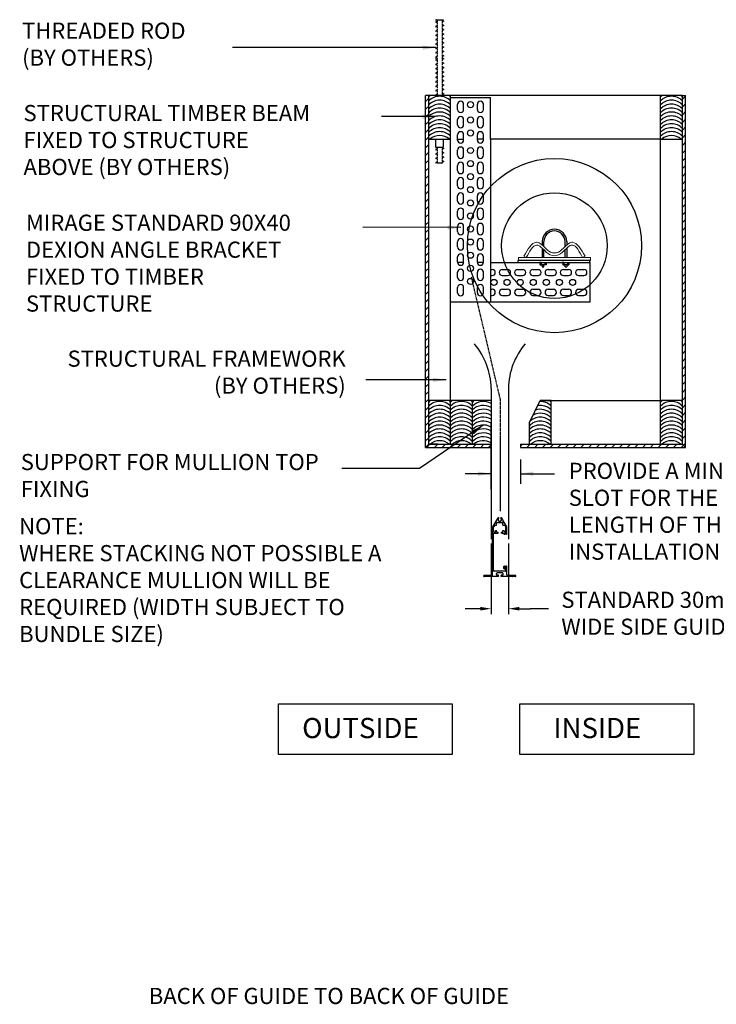
# Model space of a CAD drawing. Extents: x 1029 to 3729, y -3772 to 961.
# Drawn here: x 1029 to 2235, y -848 to 857 of the extents above; entities that cross this region are included whole.
import ezdxf

# ---------------------------------------------------------------- set-up
doc = ezdxf.new("R2010")
doc.units = 0
doc.header["$MEASUREMENT"] = 0
doc.linetypes.add('DASHED', pattern=[0.75, 0.5, -0.25])
doc.layers.get('0').update_dxf_attribs({"linetype": 'CONTINUOUS'})
doc.layers.get('DEFPOINTS').update_dxf_attribs({"linetype": 'CONTINUOUS'})
doc.layers.add('DASHED', color=7, linetype='DASHED')
doc.layers.add('DIMENSION', color=7, linetype='CONTINUOUS')
doc.layers.add('thread', color=7, linetype='CONTINUOUS', lineweight=13)
doc.styles.add('STYLE1', font='ARIAL.TTF')
doc.dimstyles.get("Standard").update_dxf_attribs({"dimscale": 1.5, "dimtxt": 17, "dimasz": 15, "dimexe": 10, "dimexo": 10, "dimgap": 10, "dimtad": 0, "dimtih": 1, "dimtoh": 1, "dimdec": 4, "dimzin": 0, "dimdsep": 46, "dimtxsty": 'STANDARD', "dimcen": 2.5, "dimadec": 0, "dimazin": 0, "dimtfac": 1, "dimtdec": 4, "dimtofl": 0, "dimtmove": 0, "dimatfit": 3, "dimfxl": 1, "dimtolj": 1, "dimtzin": 0, "dimarcsym": 0})
pattern_1 = [(45, (2145.594, -674.496), (-6.67957, 6.67957), [])]

msp = doc.modelspace()

# ---------------------------------------------------------------- hatches: boundary and pattern name
h = msp.add_hatch()
h.set_pattern_fill('ANSI31', color=256, scale=75.570723, style=0)
h.set_pattern_definition(pattern_1)
h.paths.add_polyline_path([(1737.50641, 661.29256), (1737.50641, 725.89887), (1731.95409, 725.89887), (1731.95409, 116.12871), (1737.50641, 121.79652), (1737.50641, 197.36724)])
h = msp.add_hatch()
h.set_pattern_fill('ANSI31', color=256, scale=75.570723, style=0)
h.set_pattern_definition(pattern_1)
h.paths.add_polyline_path([(2182.29857, 725.89887), (2176.74624, 725.89887), (2176.74624, 650.32815), (2176.74624, 283.18999), (2182.29857, 278.75952)])
h.paths.add_polyline_path([(2182.29857, 278.75952), (2176.74624, 283.18999), (2176.74624, 210.26318), (2182.29857, 206.45841)])
h.paths.add_polyline_path([(2182.29857, 206.45841), (2176.74624, 210.26318), (2176.74624, 121.79652), (2182.29857, 116.12871)])
h = msp.add_hatch()
h.set_pattern_fill('ANSI31', color=256, scale=75.570723, style=0)
h.set_pattern_definition(pattern_1)
h.paths.add_polyline_path([(1775.29178, 121.79652), (1737.50641, 121.79652), (1731.95409, 116.12871), (1845.46487, 116.12871), (1845.46487, 121.79652), (1813.07714, 121.79652)])
h = msp.add_hatch()
h.set_pattern_fill('ANSI31', color=256, scale=75.570723, style=0)
h.set_pattern_definition(pattern_1)
h.paths.add_polyline_path([(1896.2184, 121.79652), (1896.2184, 116.12871), (2182.29857, 116.12871), (2176.74624, 121.79652), (2138.96088, 121.79652)])

# ---------------------------------------------------------------- linework, layer by layer
for p, q in [((1749.59773, 857.0843), (1763.20046, 857.0843)), ((1750.46601, 857.0843), (1749.59773, 856.947)), ((1749.59773, 856.947), (1749.59773, 855.7267)), ((1751.86485, 856.08519), (1749.59773, 855.7267)), ((1751.86485, 853.52696), (1749.59773, 853.16846)), ((1749.59773, 853.16846), (1749.59773, 851.94816)), ((1751.86485, 856.08519), (1751.86485, 853.52696)), ((1760.93334, 857.0843), (1760.93334, 854.96092)), ((1763.20046, 855.31941), (1760.93334, 854.96092)), ((1763.20046, 854.09911), (1760.93334, 853.74062)), ((1760.93334, 853.74062), (1760.93334, 851.18239)), ((1763.20046, 855.31941), (1763.20046, 854.09911)), ((1751.86485, 852.30665), (1749.59773, 851.94816)), ((1751.86485, 845.96988), (1749.59773, 845.61139)), ((1749.59773, 845.61139), (1749.59773, 844.39109)), ((1751.86485, 844.74958), (1749.59773, 844.39109)), ((1751.86485, 838.41281), (1749.59773, 838.05432)), ((1749.59773, 838.05432), (1749.59773, 836.83402)), ((1751.86485, 837.19251), (1749.59773, 836.83402)), ((1751.86485, 852.30665), (1751.86485, 849.74842)), ((1751.86485, 848.52812), (1751.86485, 845.96988)), ((1751.86485, 844.74958), (1751.86485, 842.19135)), ((1751.86485, 840.97105), (1751.86485, 838.41281)), ((1751.86485, 837.19251), (1751.86485, 834.63427)), ((1760.93334, 849.96209), (1760.93334, 847.40385)), ((1763.20046, 847.76234), (1760.93334, 847.40385)), ((1763.20046, 846.54204), (1760.93334, 846.18355)), ((1760.93334, 846.18355), (1760.93334, 843.62531)), ((1760.93334, 842.40501), (1760.93334, 839.84678)), ((1763.20046, 840.20527), (1760.93334, 839.84678)), ((1763.20046, 838.98497), (1760.93334, 838.62648)), ((1760.93334, 838.62648), (1760.93334, 836.06824)), ((1763.20046, 847.76234), (1763.20046, 846.54204)), ((1763.20046, 840.20527), (1763.20046, 838.98497)), ((1751.86485, 830.85574), (1749.59773, 830.49725)), ((1749.59773, 830.49725), (1749.59773, 829.27695)), ((1751.86485, 829.63544), (1749.59773, 829.27695)), ((1751.86485, 823.29867), (1749.59773, 822.94017)), ((1749.59773, 822.94017), (1749.59773, 821.71987)), ((1751.86485, 822.07837), (1749.59773, 821.71987)), ((1751.86485, 833.41397), (1751.86485, 830.85574)), ((1751.86485, 829.63544), (1751.86485, 827.0772)), ((1751.86485, 825.8569), (1751.86485, 823.29867)), ((1751.86485, 822.07837), (1751.86485, 819.52013)), ((1760.93334, 834.84794), (1760.93334, 832.28971)), ((1763.20046, 832.6482), (1760.93334, 832.28971)), ((1763.20046, 831.4279), (1760.93334, 831.0694)), ((1760.93334, 831.0694), (1760.93334, 828.51117)), ((1760.93334, 827.29087), (1760.93334, 824.73263)), ((1763.20046, 825.09112), (1760.93334, 824.73263)), ((1763.20046, 823.87082), (1760.93334, 823.51233)), ((1760.93334, 823.51233), (1760.93334, 820.9541)), ((1760.93334, 819.7338), (1760.93334, 817.17556)), ((1763.20046, 832.6482), (1763.20046, 831.4279)), ((1763.20046, 825.09112), (1763.20046, 823.87082)), ((1751.86485, 815.74159), (1749.59773, 815.3831)), ((1749.59773, 815.3831), (1749.59773, 814.1628)), ((1751.86485, 814.52129), (1749.59773, 814.1628)), ((1751.86485, 808.18452), (1749.59773, 807.82603)), ((1749.59773, 807.82603), (1749.59773, 806.60573)), ((1751.86485, 806.96422), (1749.59773, 806.60573)), ((1751.86485, 818.29983), (1751.86485, 815.74159)), ((1751.86485, 814.52129), (1751.86485, 811.96306)), ((1751.86485, 810.74276), (1751.86485, 808.18452)), ((1751.86485, 806.96422), (1751.86485, 804.40599)), ((1751.86485, 803.18569), (1751.86485, 800.62745)), ((1763.20046, 817.53405), (1760.93334, 817.17556)), ((1763.20046, 816.31375), (1760.93334, 815.95526)), ((1760.93334, 815.95526), (1760.93334, 813.39702)), ((1760.93334, 812.17672), (1760.93334, 809.61849)), ((1763.20046, 809.97698), (1760.93334, 809.61849)), ((1763.20046, 808.75668), (1760.93334, 808.39819)), ((1760.93334, 808.39819), (1760.93334, 805.83995)), ((1760.93334, 804.61965), (1760.93334, 802.06142)), ((1763.20046, 802.41991), (1760.93334, 802.06142)), ((1763.20046, 817.53405), (1763.20046, 816.31375)), ((1763.20046, 809.97698), (1763.20046, 808.75668)), ((1763.20046, 802.41991), (1763.20046, 801.19961)), ((1751.86485, 800.62745), (1749.59773, 800.26896)), ((1749.59773, 800.26896), (1749.59773, 799.04866)), ((1751.86485, 799.40715), (1749.59773, 799.04866)), ((1751.86485, 793.07038), (1749.59773, 792.71189)), ((1749.59773, 792.71189), (1749.59773, 791.49158)), ((1751.86485, 791.85008), (1749.59773, 791.49158)), ((1750.46601, 791.49158), (1749.59773, 791.35429)), ((1749.59773, 791.35429), (1749.59773, 790.13399)), ((1751.86485, 790.49248), (1749.59773, 790.13399)), ((1751.86485, 787.93424), (1749.59773, 787.57575)), ((1749.59773, 787.57575), (1749.59773, 786.35545)), ((1751.86485, 786.71394), (1749.59773, 786.35545)), ((1751.86485, 799.40715), (1751.86485, 796.84891)), ((1751.86485, 795.62861), (1751.86485, 793.07038)), ((1751.86485, 791.85008), (1751.86485, 791.49158)), ((1751.86485, 790.49248), (1751.86485, 787.93424)), ((1751.86485, 786.71394), (1751.86485, 784.15571)), ((1763.20046, 801.19961), (1760.93334, 800.84112)), ((1760.93334, 800.84112), (1760.93334, 798.28288)), ((1760.93334, 797.06258), (1760.93334, 794.50434)), ((1763.20046, 794.86284), (1760.93334, 794.50434)), ((1763.20046, 793.64254), (1760.93334, 793.28404)), ((1760.93334, 793.28404), (1760.93334, 791.49158)), ((1760.93334, 791.49158), (1760.93334, 789.36821)), ((1763.20046, 789.7267), (1760.93334, 789.36821)), ((1763.20046, 788.5064), (1760.93334, 788.14791)), ((1760.93334, 788.14791), (1760.93334, 785.58967)), ((1763.20046, 794.86284), (1763.20046, 793.64254)), ((1763.20046, 789.7267), (1763.20046, 788.5064)), ((1751.86485, 780.37717), (1749.59773, 780.01868)), ((1749.59773, 780.01868), (1749.59773, 778.79838)), ((1751.86485, 779.15687), (1749.59773, 778.79838)), ((1751.86485, 772.8201), (1749.59773, 772.46161)), ((1749.59773, 772.46161), (1749.59773, 771.24131)), ((1751.86485, 771.5998), (1749.59773, 771.24131)), ((1751.86485, 782.93541), (1751.86485, 780.37717)), ((1751.86485, 779.15687), (1751.86485, 776.59863)), ((1751.86485, 775.37833), (1751.86485, 772.8201)), ((1751.86485, 771.5998), (1751.86485, 769.04156)), ((1751.86485, 767.82126), (1751.86485, 765.26303)), ((1760.93334, 784.36937), (1760.93334, 781.81114)), ((1763.20046, 782.16963), (1760.93334, 781.81114)), ((1763.20046, 780.94933), (1760.93334, 780.59084)), ((1760.93334, 780.59084), (1760.93334, 778.0326)), ((1760.93334, 776.8123), (1760.93334, 774.25406)), ((1763.20046, 774.61256), (1760.93334, 774.25406)), ((1763.20046, 773.39226), (1760.93334, 773.03376)), ((1760.93334, 773.03376), (1760.93334, 770.47553)), ((1760.93334, 769.25523), (1760.93334, 766.69699)), ((1763.20046, 782.16963), (1763.20046, 780.94933)), ((1763.20046, 774.61256), (1763.20046, 773.39226)), ((1751.86485, 765.26303), (1749.59773, 764.90453)), ((1749.59773, 764.90453), (1749.59773, 763.68423)), ((1751.86485, 764.04272), (1749.59773, 763.68423)), ((1751.86485, 757.70595), (1749.59773, 757.34746)), ((1749.59773, 757.34746), (1749.59773, 756.12716)), ((1751.86485, 756.48565), (1749.59773, 756.12716)), ((1751.86485, 764.04272), (1751.86485, 761.48449)), ((1751.86485, 760.26419), (1751.86485, 757.70595)), ((1751.86485, 756.48565), (1751.86485, 753.92742)), ((1751.86485, 752.70712), (1751.86485, 750.14888)), ((1763.20046, 767.05548), (1760.93334, 766.69699)), ((1763.20046, 765.83518), (1760.93334, 765.47669)), ((1760.93334, 765.47669), (1760.93334, 762.91846)), ((1760.93334, 761.69816), (1760.93334, 759.13992)), ((1763.20046, 759.49841), (1760.93334, 759.13992)), ((1763.20046, 758.27811), (1760.93334, 757.91962)), ((1760.93334, 757.91962), (1760.93334, 755.36138)), ((1760.93334, 754.14108), (1760.93334, 751.58285)), ((1763.20046, 751.94134), (1760.93334, 751.58285)), ((1763.20046, 750.72104), (1760.93334, 750.36255)), ((1763.20046, 767.05548), (1763.20046, 765.83518)), ((1763.20046, 759.49841), (1763.20046, 758.27811)), ((1763.20046, 751.94134), (1763.20046, 750.72104)), ((1751.86485, 750.14888), (1749.59773, 749.79039)), ((1749.59773, 749.79039), (1749.59773, 748.57009)), ((1751.86485, 748.92858), (1749.59773, 748.57009)), ((1751.86485, 742.59181), (1749.59773, 742.23332)), ((1749.59773, 742.23332), (1749.59773, 741.01302)), ((1751.86485, 741.37151), (1749.59773, 741.01302)), ((1751.86485, 735.03474), (1749.59773, 734.67624)), ((1749.59773, 734.67624), (1749.59773, 733.45594)), ((1751.86485, 733.81444), (1749.59773, 733.45594)), ((1751.86485, 748.92858), (1751.86485, 746.37034)), ((1751.86485, 745.15004), (1751.86485, 742.59181)), ((1751.86485, 741.37151), (1751.86485, 738.81327)), ((1751.86485, 737.59297), (1751.86485, 735.03474)), ((1751.86485, 733.81444), (1751.86485, 731.2562)), ((1760.93334, 750.36255), (1760.93334, 747.80431)), ((1760.93334, 746.58401), (1760.93334, 744.02578)), ((1763.20046, 744.38427), (1760.93334, 744.02578)), ((1763.20046, 743.16397), (1760.93334, 742.80547)), ((1760.93334, 742.80547), (1760.93334, 740.24724)), ((1760.93334, 739.02694), (1760.93334, 736.4687)), ((1763.20046, 736.82719), (1760.93334, 736.4687)), ((1763.20046, 735.60689), (1760.93334, 735.2484)), ((1760.93334, 735.2484), (1760.93334, 732.69017)), ((1763.20046, 744.38427), (1763.20046, 743.16397)), ((1763.20046, 736.82719), (1763.20046, 735.60689)), ((1731.95409, 116.12871), (1731.95409, 725.89887)), ((1737.50641, 725.89887), (1731.95409, 725.89887)), ((1737.50641, 650.32815), (1737.50641, 725.89887)), ((1775.29178, 725.89887), (1737.50641, 725.89887)), ((1751.86485, 727.47766), (1749.59773, 727.11917)), ((1749.59773, 727.11917), (1749.59773, 725.89887)), ((1751.86485, 726.25736), (1749.59773, 725.89887)), ((1751.86485, 730.0359), (1751.86485, 727.47766)), ((1751.86485, 726.25736), (1751.86485, 725.89887)), ((1760.93334, 725.89887), (1751.86485, 725.89887)), ((1760.93334, 731.46987), (1760.93334, 728.91163)), ((1763.20046, 729.27012), (1760.93334, 728.91163)), ((1763.20046, 728.04982), (1760.93334, 727.69133)), ((1760.93334, 727.69133), (1760.93334, 725.89887)), ((1763.20046, 729.27012), (1763.20046, 728.04982)), ((2138.96088, 725.89887), (1775.29178, 725.89887)), ((1775.29178, 650.32815), (1775.29178, 725.89887)), ((1775.29178, 722.22552), (1844.14301, 722.22552)), ((1775.29178, 367.58997), (1775.29178, 722.22552)), ((1844.14301, 650.32815), (1844.14301, 722.22552)), ((2176.74624, 725.89887), (2138.96088, 725.89887)), ((2138.96088, 650.32815), (2138.96088, 725.89887)), ((2176.74624, 650.32815), (2176.74624, 725.89887)), ((2176.74624, 725.89887), (2182.29857, 725.89887)), ((2182.29857, 116.12871), (2182.29857, 725.89887)), ((1787.23048, 701.55458), (1787.23048, 710.62307)), ((1797.81038, 701.55458), (1797.81038, 710.62307)), ((1821.6244, 701.55458), (1821.6244, 710.62307)), ((1832.20431, 701.55458), (1832.20431, 710.62307)), ((1787.23048, 675.10483), (1787.23048, 684.17332)), ((1797.81038, 675.10483), (1797.81038, 684.17332)), ((1821.6244, 675.10483), (1821.6244, 684.17332)), ((1832.20431, 675.10483), (1832.20431, 684.17332)), ((2176.74624, 121.79652), (2176.74624, 675.41177)), ((1737.50641, 121.79652), (1737.50641, 661.29256)), ((1737.50641, 650.32815), (1775.29178, 650.32815)), ((1749.59773, 636.39433), (1749.59773, 650.32815)), ((1763.20046, 636.39433), (1763.20046, 650.32815)), ((1787.23048, 648.65508), (1787.23048, 657.72357)), ((1787.23048, 650.32815), (1797.81038, 650.32815)), ((1797.81038, 648.65508), (1797.81038, 657.72357)), ((1821.6244, 648.65508), (1821.6244, 657.72357)), ((1832.20431, 650.32815), (1821.6244, 650.32815)), ((1832.20431, 648.65508), (1832.20431, 657.72357)), ((1844.14301, 650.32815), (1844.14301, 367.58997)), ((2138.96088, 650.32815), (1844.14301, 650.32815)), ((2138.96088, 161.09329), (2138.96088, 650.32815)), ((2138.96088, 650.32815), (2176.74624, 650.32815)), ((1749.59773, 636.39433), (1763.20046, 636.39433)), ((1750.46601, 636.39433), (1749.59773, 636.25703)), ((1749.59773, 636.25703), (1749.59773, 635.03673)), ((1751.86485, 635.39523), (1749.59773, 635.03673)), ((1751.86485, 632.83699), (1749.59773, 632.4785)), ((1749.59773, 632.4785), (1749.59773, 631.2582)), ((1751.86485, 631.61669), (1749.59773, 631.2582)), ((1751.86485, 635.39523), (1751.86485, 632.83699)), ((1751.86485, 631.61669), (1751.86485, 629.05845)), ((1760.93334, 636.39433), (1760.93334, 634.27096)), ((1763.20046, 634.62945), (1760.93334, 634.27096)), ((1763.20046, 633.40915), (1760.93334, 633.05066)), ((1760.93334, 633.05066), (1760.93334, 630.49242)), ((1763.20046, 634.62945), (1763.20046, 633.40915)), ((1787.23048, 622.20533), (1787.23048, 631.27381)), ((1797.81038, 622.20533), (1797.81038, 631.27381)), ((1821.6244, 622.20533), (1821.6244, 631.27381)), ((1832.20431, 622.20533), (1832.20431, 631.27381)), ((1751.86485, 625.27992), (1749.59773, 624.92143)), ((1749.59773, 624.92143), (1749.59773, 623.70113)), ((1751.86485, 624.05962), (1749.59773, 623.70113)), ((1751.86485, 617.72285), (1749.59773, 617.36435)), ((1749.59773, 617.36435), (1749.59773, 616.14405)), ((1751.86485, 616.50254), (1749.59773, 616.14405)), ((1751.86485, 627.83815), (1751.86485, 625.27992)), ((1751.86485, 624.05962), (1751.86485, 621.50138)), ((1751.86485, 620.28108), (1751.86485, 617.72285)), ((1751.86485, 616.50254), (1751.86485, 613.94431)), ((1760.93334, 629.27212), (1760.93334, 626.71388)), ((1763.20046, 627.07238), (1760.93334, 626.71388)), ((1763.20046, 625.85208), (1760.93334, 625.49358)), ((1760.93334, 625.49358), (1760.93334, 622.93535)), ((1760.93334, 621.71505), (1760.93334, 619.15681)), ((1763.20046, 619.5153), (1760.93334, 619.15681)), ((1763.20046, 618.295), (1760.93334, 617.93651)), ((1760.93334, 617.93651), (1760.93334, 615.37828)), ((1760.93334, 614.15798), (1760.93334, 611.59974)), ((1763.20046, 627.07238), (1763.20046, 625.85208)), ((1763.20046, 619.5153), (1763.20046, 618.295)), ((1751.86485, 610.16577), (1749.59773, 609.80728)), ((1749.59773, 609.80728), (1749.59773, 608.58698)), ((1751.86485, 608.94547), (1749.59773, 608.58698)), ((1751.86485, 612.72401), (1751.86485, 610.16577)), ((1751.86485, 608.94547), (1751.86485, 608.58698)), ((1760.93334, 608.58698), (1751.86485, 608.58698)), ((1763.20046, 611.95823), (1760.93334, 611.59974)), ((1763.20046, 610.73793), (1760.93334, 610.37944)), ((1760.93334, 610.37944), (1760.93334, 608.58698)), ((1763.20046, 611.95823), (1763.20046, 610.73793)), ((1787.23048, 595.75557), (1787.23048, 604.82406)), ((1797.81038, 595.75557), (1797.81038, 604.82406)), ((1821.6244, 595.75557), (1821.6244, 604.82406)), ((1832.20431, 595.75557), (1832.20431, 604.82406)), ((1787.23048, 569.30582), (1787.23048, 578.37431)), ((1797.81038, 569.30582), (1797.81038, 578.37431)), ((1821.6244, 569.30582), (1821.6244, 578.37431)), ((1832.20431, 569.30582), (1832.20431, 578.37431)), ((1787.23048, 542.85607), (1787.23048, 551.92455)), ((1797.81038, 542.85607), (1797.81038, 551.92455)), ((1821.6244, 542.85607), (1821.6244, 551.92455)), ((1832.20431, 542.85607), (1832.20431, 551.92455)), ((1787.23048, 516.40631), (1787.23048, 525.4748)), ((1797.81038, 516.40631), (1797.81038, 525.4748)), ((1821.6244, 516.40631), (1821.6244, 525.4748)), ((1832.20431, 516.40631), (1832.20431, 525.4748)), ((1787.23048, 489.95656), (1787.23048, 499.02505)), ((1797.81038, 489.95656), (1797.81038, 499.02505)), ((1821.6244, 489.95656), (1821.6244, 499.02505)), ((1832.20431, 489.95656), (1832.20431, 499.02505)), ((1804.97464, 480.22764), (1805.09624, 480.34924)), ((1787.23048, 463.50681), (1787.23048, 472.5753)), ((1797.81038, 463.50681), (1797.81038, 472.5753)), ((1821.6244, 463.50681), (1821.6244, 472.5753)), ((1832.20431, 463.50681), (1832.20431, 472.5753)), ((1933.87953, 472.71132), (1933.87953, 466.76696)), ((1933.87953, 461.14062), (1933.87953, 444.96558)), ((1936.76506, 464.21633), (1936.76506, 472.71132)), ((1973.54265, 464.21633), (1973.54265, 472.71132)), ((1976.42818, 472.71132), (1976.42818, 466.76696)), ((1976.42818, 461.14062), (1976.42818, 444.96558)), ((1787.23048, 437.05706), (1787.23048, 446.12554)), ((1797.81038, 437.05706), (1797.81038, 446.12554)), ((1821.6244, 437.05706), (1821.6244, 446.12554)), ((1832.20431, 437.05706), (1832.20431, 446.12554)), ((1936.76506, 444.96558), (1936.76506, 458.5013)), ((1973.54265, 444.96558), (1973.54265, 458.5013)), ((1775.29178, 367.58997), (1775.29178, 436.37782)), ((1797.76659, 436.37782), (1787.27427, 436.37782)), ((1832.16052, 436.37782), (1821.66819, 436.37782)), ((1844.14301, 436.37782), (2016.27112, 436.37782)), ((2016.27112, 440.15636), (1891.84937, 440.15636)), ((1891.84937, 440.15636), (1891.84937, 436.37782)), ((1931.95584, 436.37782), (1929.0703, 436.37782)), ((1930.03215, 436.37782), (1930.03215, 432.53044)), ((1930.03215, 432.53044), (1932.91768, 432.53044)), ((1933.87953, 432.53044), (1933.87953, 428.99465)), ((1933.87953, 428.99465), (1936.76506, 428.99465)), ((1936.76506, 428.99465), (1936.76506, 432.53044)), ((1940.61244, 432.53044), (1937.7269, 432.53044)), ((1940.61244, 436.37782), (1940.61244, 432.53044)), ((1971.61896, 436.37782), (1968.73343, 436.37782)), ((1969.69527, 436.37782), (1969.69527, 432.53044)), ((1969.69527, 432.53044), (1972.58081, 432.53044)), ((1973.54265, 428.99465), (1973.54265, 432.53044)), ((1973.54265, 428.99465), (1976.42818, 428.99465)), ((1976.42818, 432.53044), (1976.42818, 428.99465)), ((1977.87095, 432.53044), (1977.39003, 432.53044)), ((1977.87095, 432.53044), (1980.27556, 432.53044)), ((1980.27556, 436.37782), (1980.27556, 432.53044)), ((2016.27112, 436.37782), (2016.27112, 440.15636)), ((2016.27112, 436.37782), (2016.27112, 367.58997)), ((1787.23048, 410.6073), (1787.23048, 419.67579)), ((1797.81038, 410.6073), (1797.81038, 419.67579)), ((1821.6244, 410.6073), (1821.6244, 419.67579)), ((1832.20431, 410.6073), (1832.20431, 419.67579)), ((1844.14301, 424.47081), (1847.41619, 424.47081)), ((1844.14301, 413.89091), (1847.41619, 413.89091)), ((1864.79745, 424.47081), (1873.86594, 424.47081)), ((1864.79745, 413.89091), (1873.86594, 413.89091)), ((1891.2472, 424.47081), (1900.31569, 424.47081)), ((1891.2472, 413.89091), (1900.31569, 413.89091)), ((1917.69696, 424.47081), (1926.76544, 424.47081)), ((1917.69696, 413.89091), (1926.76544, 413.89091)), ((1944.14671, 424.47081), (1953.2152, 424.47081)), ((1944.14671, 413.89091), (1953.2152, 413.89091)), ((1970.59646, 424.47081), (1979.66495, 424.47081)), ((1970.59646, 413.89091), (1979.66495, 413.89091)), ((1997.04622, 424.47081), (2006.1147, 424.47081)), ((1997.04622, 413.89091), (2006.1147, 413.89091)), ((1787.23048, 384.15755), (1787.23048, 393.22604)), ((1797.81038, 384.15755), (1797.81038, 393.22604)), ((1821.6244, 384.15755), (1821.6244, 393.22604)), ((1832.20431, 384.15755), (1832.20431, 393.22604)), ((1844.14301, 390.07689), (1847.41619, 390.07689)), ((1844.14301, 379.49698), (1847.41619, 379.49698)), ((1864.79745, 390.07689), (1873.86594, 390.07689)), ((1864.79745, 379.49698), (1873.86594, 379.49698)), ((1891.2472, 390.07689), (1900.31569, 390.07689)), ((1891.2472, 379.49698), (1900.31569, 379.49698)), ((1917.69696, 390.07689), (1926.76544, 390.07689)), ((1917.69696, 379.49698), (1926.76544, 379.49698)), ((1944.14671, 390.07689), (1953.2152, 390.07689)), ((1944.14671, 379.49698), (1953.2152, 379.49698)), ((1970.59646, 390.07689), (1979.66495, 390.07689)), ((1970.59646, 379.49698), (1979.66495, 379.49698)), ((1997.04622, 390.07689), (2006.1147, 390.07689)), ((1997.04622, 379.49698), (2006.1147, 379.49698)), ((2016.27112, 367.58997), (1775.29178, 367.58997)), ((1844.14301, 367.58997), (1775.29178, 367.58997)), ((1775.29178, 197.36724), (1775.29178, 367.58997)), ((1737.50641, 121.79652), (1737.50641, 197.36724)), ((1775.29178, 197.36724), (1737.50641, 197.36724)), ((1813.07714, 197.36724), (1775.29178, 197.36724)), ((1775.29178, 121.79652), (1775.29178, 197.36724)), ((1775.29178, 121.79652), (1775.29178, 197.36724)), ((1813.07714, 121.79652), (1813.07714, 197.36724)), ((1813.07714, 121.79652), (1813.07714, 197.36724)), ((1845.46487, 197.36724), (1813.07714, 197.36724)), ((1911.66317, 159.58188), (1930.55585, 197.36724)), ((1949.44853, 197.36724), (1930.55585, 197.36724)), ((1934.00376, 197.36724), (2138.96088, 197.36724)), ((1949.44853, 121.79652), (1949.44853, 197.36724)), ((2138.96088, 121.79652), (2138.96088, 197.36724)), ((2176.74624, 197.36724), (2138.96088, 197.36724)), ((2176.74624, 121.79652), (2176.74624, 197.36724)), ((1911.66317, 121.79652), (1911.66317, 159.58188)), ((1737.50641, 121.79652), (1737.50641, 138.04422)), ((1737.50641, 121.79652), (1731.95409, 116.12871)), ((1737.50641, 121.79652), (1775.29178, 121.79652)), ((1753.75412, 121.79652), (1737.50641, 121.79652)), ((1759.92316, 121.79652), (1825.60088, 121.79652)), ((1775.29178, 121.79652), (1813.07714, 121.79652)), ((1809.35318, 121.79652), (1825.60088, 121.79652)), ((1813.07714, 121.79652), (1845.46487, 121.79652)), ((1896.2184, 121.79652), (2176.74624, 121.79652)), ((1896.2184, 121.79652), (1896.2184, 116.12871)), ((1911.66317, 121.79652), (1949.44853, 121.79652)), ((2138.96088, 121.79652), (2176.74624, 121.79652)), ((2182.29857, 116.12871), (2176.74624, 121.79652)), ((1731.95409, 116.12871), (1845.46487, 116.12871)), ((1896.2184, 116.12871), (2182.29857, 116.12871)), ((1896.2184, 95.43314), (1896.2184, 52.9737)), ((1856.57722, -6.61088), (1848.04466, -21.38971)), ((1856.57722, -6.61088), (1848.04466, -21.38971)), ((1854.93381, -18.30511), (1854.93381, -14.8233)), ((1854.93381, -18.30511), (1854.93381, -14.8233)), ((1856.09457, -13.66253), (1864.80032, -13.66253)), ((1856.09457, -13.66253), (1864.80032, -13.66253)), ((1865.33444, -8.37197), (1864.31767, -6.61088)), ((1865.33444, -8.37197), (1864.31767, -6.61088)), ((1865.20698, -8.84766), (1865.33444, -8.37197)), ((1865.20698, -8.84766), (1865.33444, -8.37197)), ((1865.49717, -9.35029), (1865.20698, -8.84766)), ((1865.49717, -9.35029), (1865.20698, -8.84766)), ((1865.49717, -9.35029), (1865.97286, -9.47775)), ((1865.49717, -9.35029), (1865.97286, -9.47775)), ((1865.96109, -18.30511), (1865.96109, -14.8233)), ((1865.96109, -18.30511), (1865.96109, -14.8233)), ((1872.85024, -21.38971), (1865.97286, -9.47775)), ((1872.85024, -21.38971), (1865.97286, -9.47775)), ((1848.04466, -104.6313), (1848.04466, -21.38971)), ((1848.04466, -104.6313), (1848.04466, -21.38971)), ((1849.78581, -29.62258), (1849.78581, -22.10507)), ((1849.78581, -29.62258), (1849.78581, -22.10507)), ((1849.78581, -61.10256), (1849.78581, -32.5245)), ((1849.78581, -61.10256), (1849.78581, -32.5245)), ((1849.78581, -32.5245), (1857.54553, -32.5245)), ((1849.78581, -32.5245), (1857.54553, -32.5245)), ((1851.83606, -18.30511), (1849.91022, -21.64077)), ((1851.83606, -18.30511), (1849.91022, -21.64077)), ((1850.94658, -30.78335), (1852.03189, -30.78335)), ((1850.94658, -30.78335), (1852.03189, -30.78335)), ((1851.83606, -18.30511), (1854.93381, -18.30511)), ((1851.83606, -18.30511), (1854.93381, -18.30511)), ((1853.19266, -29.62258), (1853.19266, -27.88143)), ((1853.19266, -29.62258), (1853.19266, -27.88143)), ((1853.19266, -27.88143), (1854.93381, -27.88143)), ((1853.19266, -27.88143), (1854.93381, -27.88143)), ((1854.93381, -29.33239), (1854.93381, -27.88143)), ((1854.93381, -29.33239), (1854.93381, -27.88143)), ((1856.38477, -30.78335), (1857.54553, -30.78335)), ((1856.38477, -30.78335), (1857.54553, -30.78335)), ((1857.54553, -32.5245), (1857.54553, -30.78335)), ((1857.54553, -32.5245), (1857.54553, -30.78335)), ((1863.34936, -30.78335), (1864.51013, -30.78335)), ((1863.34936, -30.78335), (1864.51013, -30.78335)), ((1863.34936, -32.5245), (1863.34936, -30.78335)), ((1863.34936, -32.5245), (1863.34936, -30.78335)), ((1863.34936, -32.5245), (1867.73126, -32.5245)), ((1863.34936, -32.5245), (1867.73126, -32.5245)), ((1865.96109, -18.30511), (1869.05883, -18.30511)), ((1865.96109, -18.30511), (1869.05883, -18.30511)), ((1865.96109, -29.33239), (1865.96109, -27.88143)), ((1865.96109, -29.33239), (1865.96109, -27.88143)), ((1865.96109, -27.88143), (1867.70224, -27.88143)), ((1865.96109, -27.88143), (1867.70224, -27.88143)), ((1867.73126, -32.5245), (1867.73126, -33.55177)), ((1867.73126, -32.5245), (1867.73126, -33.55177)), ((1869.94832, -28.96094), (1868.86016, -28.96094)), ((1871.52696, -30.78335), (1869.05453, -30.78335)), ((1871.52696, -30.78335), (1869.05453, -30.78335)), ((1869.05453, -30.78335), (1869.05453, -32.73907)), ((1869.05453, -30.78335), (1869.05453, -32.73907)), ((1870.98467, -21.64077), (1869.05883, -18.30511)), ((1870.98467, -21.64077), (1869.05883, -18.30511)), ((1871.10909, -27.80018), (1871.10909, -22.10507)), ((1871.10909, -27.80018), (1871.10909, -22.10507)), ((1871.52696, -30.78335), (1871.52696, -33.80134)), ((1871.52696, -30.78335), (1871.52696, -33.80134)), ((1872.85024, -33.80134), (1872.85024, -21.38971)), ((1872.85024, -33.80134), (1872.85024, -21.38971)), ((1845.46487, -50.33657), (1845.46487, -172.54881)), ((1875.46487, -50.33657), (1875.46487, -172.54881)), ((1849.43758, -61.45079), (1849.78581, -61.10256)), ((1849.43758, -61.45079), (1849.78581, -61.10256)), ((1849.43758, -62.03118), (1849.43758, -61.45079)), ((1849.43758, -62.03118), (1849.43758, -61.45079)), ((1849.43758, -62.03118), (1849.78581, -62.37941)), ((1849.43758, -62.03118), (1849.78581, -62.37941)), ((1849.78581, -97.31847), (1849.78581, -62.37941)), ((1849.78581, -97.31847), (1849.78581, -62.37941)), ((1870.18047, -98.24708), (1850.71442, -98.24708)), ((1870.18047, -98.24708), (1850.71442, -98.24708)), ((1854.64362, -103.93484), (1854.64362, -102.19369)), ((1854.64362, -103.93484), (1854.64362, -102.19369)), ((1865.09051, -101.03292), (1855.80438, -101.03292)), ((1865.09051, -101.03292), (1855.80438, -101.03292)), ((1866.25128, -103.93484), (1866.25128, -102.19369)), ((1866.25128, -103.93484), (1866.25128, -102.19369)), ((1867.73126, -93.36026), (1867.73126, -89.93019)), ((1867.73126, -93.36026), (1867.73126, -89.93019)), ((1869.94832, -94.52102), (1868.89202, -94.52102)), ((1869.94832, -94.52102), (1868.89202, -94.52102)), ((1869.05453, -92.69862), (1869.05453, -90.7429)), ((1869.05453, -92.69862), (1869.05453, -90.7429)), ((1871.52696, -92.69862), (1869.05453, -92.69862)), ((1871.52696, -92.69862), (1869.05453, -92.69862)), ((1871.10909, -97.31847), (1871.10909, -95.68179)), ((1871.10909, -97.31847), (1871.10909, -95.68179)), ((1871.52696, -92.69862), (1871.52696, -89.68063)), ((1871.52696, -92.69862), (1871.52696, -89.68063)), ((1872.85024, -104.6313), (1872.85024, -89.68063)), ((1872.85024, -104.6313), (1872.85024, -89.68063)), ((1847.11605, -105.55991), (1833.32614, -105.55991)), ((1847.11605, -105.55991), (1833.32614, -105.55991)), ((1837.56294, -107.41714), (1833.32614, -107.41714)), ((1837.56294, -107.41714), (1833.32614, -107.41714)), ((1837.91117, -107.06891), (1837.56294, -107.41714)), ((1837.91117, -107.06891), (1837.56294, -107.41714)), ((1838.49155, -107.06891), (1837.91117, -107.06891)), ((1838.49155, -107.06891), (1837.91117, -107.06891)), ((1838.49155, -107.06891), (1838.83978, -107.41714)), ((1838.49155, -107.06891), (1838.83978, -107.41714)), ((1858.12591, -107.41714), (1838.83978, -107.41714)), ((1858.12591, -107.41714), (1838.83978, -107.41714)), ((1857.54553, -105.09561), (1855.80438, -105.09561)), ((1857.54553, -105.09561), (1855.80438, -105.09561)), ((1858.12591, -107.41714), (1858.12591, -105.67599)), ((1858.12591, -107.41714), (1858.12591, -105.67599)), ((1862.76898, -107.41714), (1862.76898, -105.67599)), ((1862.76898, -107.41714), (1862.76898, -105.67599)), ((1882.05511, -107.41714), (1862.76898, -107.41714)), ((1882.05511, -107.41714), (1862.76898, -107.41714)), ((1865.09051, -105.09561), (1863.34936, -105.09561)), ((1865.09051, -105.09561), (1863.34936, -105.09561)), ((1887.56875, -105.55991), (1873.77885, -105.55991)), ((1887.56875, -105.55991), (1873.77885, -105.55991)), ((1882.40334, -107.06891), (1882.05511, -107.41714)), ((1882.40334, -107.06891), (1882.05511, -107.41714)), ((1882.27227, -107.41714), (1883.08928, -107.41714)), ((1882.40334, -107.06891), (1882.98372, -107.06891)), ((1882.40334, -107.06891), (1882.98372, -107.06891)), ((1882.98372, -107.06891), (1883.33195, -107.41714)), ((1882.98372, -107.06891), (1883.33195, -107.41714)), ((1887.56875, -107.41714), (1883.33195, -107.41714)), ((1887.56875, -107.41714), (1883.33195, -107.41714)), ((1826.57218, -163.10247), (1800.75219, -163.10247)), ((1894.35755, -163.10247), (1913.25023, -163.10247))]:
    msp.add_line(p, q)
at = {"color": 7}
for p, q in [((1845.46487, 218.53996), (1845.46487, -42.7795)), ((1875.46487, 218.53996), (1875.46487, -42.7795))]:
    msp.add_line(p, q, dxfattribs=at)
at = {"color": 7, "linetype": 'ByBlock'}
msp.add_line((1845.46487, 43.68121), (1845.46487, 158.02823), dxfattribs=at)
for points in [[(1932.43676, 436.37782), (1938.20783, 436.37782), (1938.20783, 432.53044), (1932.43676, 432.53044), (1932.43676, 436.37782)], [(1972.09988, 436.37782), (1977.87095, 436.37782), (1977.87095, 432.53044), (1972.09988, 432.53044), (1972.09988, 436.37782)], [(1944.61633, -163.10247), (1913.25023, -163.10247)]]:
    msp.add_lwpolyline(points)
for points in [[(1477.11568, -328.07308), (1778.04063, -328.07308), (1778.04063, -415.62439), (1477.11568, -415.62439)], [(1895.43442, -328.07308), (2196.35937, -328.07308), (2196.35937, -415.62439), (1895.43442, -415.62439)]]:
    msp.add_lwpolyline(points, close=True)
for centre in [(1809.71739, 709.86736), (1809.71739, 683.41761), (1809.71739, 660.74639), (1809.71739, 630.51811), (1809.71739, 607.84689), (1809.71739, 585.17567), (1809.71739, 562.50446), (1809.71739, 539.83324), (1809.71739, 517.16202), (1809.71739, 494.4908), (1809.71739, 471.81959), (1809.71739, 449.14837), (1809.71739, 426.47715), (1809.71739, 403.80594), (1850.43901, 401.9839), (1873.11023, 401.9839), (1895.78145, 401.9839), (1918.45267, 401.9839), (1941.12388, 401.9839), (1963.7951, 401.9839), (1986.46632, 401.9839)]:
    msp.add_circle(centre, 5.28995)
at = {"color": 7}
for radius in [150.87695, 91.44057]:
    msp.add_circle((1955.15386, 465.73432), radius, dxfattribs=at)
for centre, radius, start, end in [((1756.39909, 704.73907), 26.44975, 126.86989765, 135.5846914), ((1756.39909, 697.9377), 26.44975, 44.4153086, 135.5846914), ((1756.39909, 691.13634), 26.44975, 44.4153086, 135.5846914), ((1756.39909, 704.73907), 26.44975, 44.4153086, 53.13010235), ((2157.85356, 704.73907), 26.44975, 126.86989765, 135.5846914), ((2157.85356, 697.9377), 26.44975, 44.4153086, 135.5846914), ((2157.85356, 691.13634), 26.44975, 44.4153086, 135.5846914), ((2157.85356, 704.73907), 26.44975, 44.4153086, 53.13010235), ((1756.39909, 684.33497), 26.44975, 44.4153086, 135.5846914), ((1756.39909, 677.53361), 26.44975, 44.4153086, 135.5846914), ((1792.52043, 710.62307), 5.28995, 0, 180), ((1792.52043, 701.55458), 5.28995, 180, 0), ((1826.91435, 710.62307), 5.28995, 0, 180), ((1826.91435, 701.55458), 5.28995, 180, 0), ((2157.85356, 684.33497), 26.44975, 44.4153086, 135.5846914), ((2157.85356, 677.53361), 26.44975, 44.4153086, 135.5846914), ((1756.39909, 670.73224), 26.44975, 44.4153086, 135.5846914), ((1756.39909, 663.93088), 26.44975, 44.4153086, 135.5846914), ((1756.39909, 657.12951), 26.44975, 44.4153086, 135.5846914), ((1792.52043, 684.17332), 5.28995, 0, 180), ((1826.91435, 684.17332), 5.28995, 0, 180), ((2157.85356, 670.73224), 26.44975, 44.4153086, 135.5846914), ((2157.85356, 663.93088), 26.44975, 44.4153086, 135.5846914), ((2157.85356, 657.12951), 26.44975, 44.4153086, 135.5846914), ((1756.39909, 650.32815), 26.44975, 44.4153086, 135.5846914), ((1756.39909, 643.52678), 26.44975, 44.4153086, 135.5846914), ((1792.52043, 675.10483), 5.28995, 180, 0), ((1826.91435, 675.10483), 5.28995, 180, 0), ((2157.85356, 650.32815), 26.44975, 44.4153086, 135.5846914), ((2157.85356, 643.52678), 26.44975, 44.4153086, 135.5846914), ((1756.39909, 636.72542), 26.44975, 44.4153086, 135.5846914), ((1756.39909, 629.92405), 26.44975, 50.4823472, 129.5176528), ((1792.52043, 657.72357), 5.28995, 0, 180), ((1792.52043, 648.65508), 5.28995, 180, 0), ((1826.91435, 657.72357), 5.28995, 0, 180), ((1826.91435, 648.65508), 5.28995, 180, 0), ((2157.85356, 636.72542), 26.44975, 44.4153086, 135.5846914), ((2157.85356, 629.92405), 26.44975, 50.4823472, 129.5176528), ((1792.52043, 631.27381), 5.28995, 0, 180), ((1826.91435, 631.27381), 5.28995, 0, 180), ((1792.52043, 622.20533), 5.28995, 180, 0), ((1826.91435, 622.20533), 5.28995, 180, 0), ((1792.52043, 604.82406), 5.28995, 0, 180), ((1826.91435, 604.82406), 5.28995, 0, 180), ((1792.52043, 595.75557), 5.28995, 180, 0), ((1792.52043, 578.37431), 5.28995, 0, 180), ((1826.91435, 595.75557), 5.28995, 180, 0), ((1826.91435, 578.37431), 5.28995, 0, 180), ((1792.52043, 569.30582), 5.28995, 180, 0), ((1826.91435, 569.30582), 5.28995, 180, 0), ((1792.52043, 551.92455), 5.28995, 0, 180), ((1826.91435, 551.92455), 5.28995, 0, 180), ((1792.52043, 542.85607), 5.28995, 180, 0), ((1792.52043, 525.4748), 5.28995, 0, 180), ((1826.91435, 542.85607), 5.28995, 180, 0), ((1826.91435, 525.4748), 5.28995, 0, 180), ((1792.52043, 516.40631), 5.28995, 180, 0), ((1826.91435, 516.40631), 5.28995, 180, 0), ((1792.52043, 499.02505), 5.28995, 0, 180), ((1826.91435, 499.02505), 5.28995, 0, 180), ((1792.52043, 489.95656), 5.28995, 180, 0), ((1792.52043, 472.5753), 5.28995, 0, 180), ((1826.91435, 489.95656), 5.28995, 180, 0), ((1826.91435, 472.5753), 5.28995, 0, 180), ((1955.15386, 472.71132), 21.27433, 0, 180), ((1955.15386, 472.71132), 18.3888, 360, 180), ((1792.52043, 463.50681), 5.28995, 180, 0), ((1826.91435, 463.50681), 5.28995, 180, 0), ((1792.52043, 446.12554), 5.28995, 0, 180), ((1826.91435, 446.12554), 5.28995, 0, 180), ((1792.52043, 437.05706), 5.28995, 180, 0), ((1826.91435, 437.05706), 5.28995, 180, 0), ((1792.52043, 419.67579), 5.28995, 0, 180), ((1792.52043, 410.6073), 5.28995, 180, 0), ((1826.91435, 419.67579), 5.28995, 0, 180), ((1826.91435, 410.6073), 5.28995, 180, 0), ((1847.41619, 419.18086), 5.28995, 270, 90), ((1864.79745, 419.18086), 5.28995, 90, 270), ((1873.86594, 419.18086), 5.28995, 270, 90), ((1891.2472, 419.18086), 5.28995, 90, 270), ((1900.31569, 419.18086), 5.28995, 270, 90), ((1917.69696, 419.18086), 5.28995, 90, 270), ((1926.76544, 419.18086), 5.28995, 270, 90), ((1944.14671, 419.18086), 5.28995, 90, 270), ((1953.2152, 419.18086), 5.28995, 270, 90), ((1970.59646, 419.18086), 5.28995, 90, 270), ((1979.66495, 419.18086), 5.28995, 270, 90), ((1997.04622, 419.18086), 5.28995, 90, 270), ((2006.1147, 419.18086), 5.28995, 270, 90), ((1792.52043, 393.22604), 5.28995, 0, 180), ((1826.91435, 393.22604), 5.28995, 0, 180), ((1792.52043, 384.15755), 5.28995, 180, 0), ((1826.91435, 384.15755), 5.28995, 180, 0), ((1847.41619, 384.78693), 5.28995, 270, 90), ((1864.79745, 384.78693), 5.28995, 90, 270), ((1873.86594, 384.78693), 5.28995, 270, 90), ((1891.2472, 384.78693), 5.28995, 90, 270), ((1900.31569, 384.78693), 5.28995, 270, 90), ((1917.69696, 384.78693), 5.28995, 90, 270), ((1926.76544, 384.78693), 5.28995, 270, 90), ((1944.14671, 384.78693), 5.28995, 90, 270), ((1953.2152, 384.78693), 5.28995, 270, 90), ((1970.59646, 384.78693), 5.28995, 90, 270), ((1979.66495, 384.78693), 5.28995, 270, 90), ((1997.04622, 384.78693), 5.28995, 90, 270), ((2006.1147, 384.78693), 5.28995, 270, 90), ((1723.06039, 216.5471), 122.42069, 0.93274672, 40.25572584), ((1997.86934, 216.5471), 122.42069, 139.74427416, 179.06725328), ((1756.39909, 176.20744), 26.44975, 126.86989765, 135.5846914), ((1756.39909, 169.40607), 26.44975, 44.4153086, 135.5846914), ((1756.39909, 162.60471), 26.44975, 44.4153086, 135.5846914), ((1756.39909, 176.20744), 26.44975, 44.4153086, 53.13010235), ((1794.18446, 176.20744), 26.44975, 126.86989765, 135.5846914), ((1794.18446, 169.40607), 26.44975, 44.4153086, 135.5846914), ((1794.18446, 162.60471), 26.44975, 44.4153086, 135.5846914), ((1794.18446, 176.20744), 26.44975, 44.4153086, 53.13010235), ((1831.96982, 176.20744), 26.44975, 126.86989765, 135.5846914), ((1831.96982, 169.40607), 26.44975, 59.3218794, 135.5846914), ((1831.96982, 162.60471), 26.44975, 59.3218794, 135.5846914), ((1930.55585, 162.60471), 26.44975, 44.4153086, 99.43361651), ((1930.55585, 169.40607), 26.44975, 44.4153086, 91.64911556), ((1930.55585, 176.20744), 26.44975, 44.4153086, 53.13010235), ((2157.85356, 176.20744), 26.44975, 126.86989765, 135.5846914), ((2157.85356, 169.40607), 26.44975, 44.4153086, 135.5846914), ((2157.85356, 162.60471), 26.44975, 44.4153086, 135.5846914), ((2157.85356, 176.20744), 26.44975, 44.4153086, 53.13010235), ((1756.39909, 155.80334), 26.44975, 44.4153086, 135.5846914), ((1756.39909, 149.00198), 26.44975, 44.4153086, 135.5846914), ((1794.18446, 155.80334), 26.44975, 44.4153086, 135.5846914), ((1794.18446, 149.00198), 26.44975, 44.4153086, 135.5846914), ((1831.96982, 155.80334), 26.44975, 59.3218794, 135.5846914), ((1831.96982, 149.00198), 26.44975, 59.3218794, 135.5846914), ((1930.55585, 149.00198), 26.44975, 44.4153086, 118.29633397), ((1930.55585, 155.80334), 26.44975, 44.4153086, 108.08414957), ((2157.85356, 155.80334), 26.44975, 44.4153086, 135.5846914), ((2157.85356, 149.00198), 26.44975, 44.4153086, 135.5846914), ((1756.39909, 142.20061), 26.44975, 44.4153086, 135.5846914), ((1756.39909, 135.39925), 26.44975, 44.4153086, 135.5846914), ((1756.39909, 128.59788), 26.44975, 44.4153086, 135.5846914), ((1794.18446, 142.20061), 26.44975, 44.4153086, 135.5846914), ((1794.18446, 135.39925), 26.44975, 44.4153086, 135.5846914), ((1794.18446, 128.59788), 26.44975, 44.4153086, 135.5846914), ((1831.96982, 142.20061), 26.44975, 59.3218794, 135.5846914), ((1831.96982, 135.39925), 26.44975, 59.3218794, 135.5846914), ((1831.96982, 128.59788), 26.44975, 59.3218794, 135.5846914), ((1930.55585, 142.20061), 26.44975, 44.4153086, 135.5846914), ((1930.55585, 135.39925), 26.44975, 44.4153086, 135.5846914), ((1930.55585, 128.59788), 26.44975, 44.4153086, 135.5846914), ((2157.85356, 142.20061), 26.44975, 44.4153086, 135.5846914), ((2157.85356, 135.39925), 26.44975, 44.4153086, 135.5846914), ((2157.85356, 128.59788), 26.44975, 44.4153086, 135.5846914), ((1756.39909, 121.79652), 26.44975, 44.4153086, 135.5846914), ((1756.39909, 114.99515), 26.44975, 44.4153086, 135.5846914), ((1794.18446, 121.79652), 26.44975, 44.4153086, 135.5846914), ((1794.18446, 114.99515), 26.44975, 44.4153086, 135.5846914), ((1831.96982, 121.79652), 26.44975, 59.3218794, 135.5846914), ((1831.96982, 114.99515), 26.44975, 59.3218794, 135.5846914), ((1930.55585, 121.79652), 26.44975, 44.4153086, 135.5846914), ((1930.55585, 114.99515), 26.44975, 44.4153086, 135.5846914), ((2157.85356, 121.79652), 26.44975, 44.4153086, 135.5846914), ((2157.85356, 114.99515), 26.44975, 44.4153086, 135.5846914), ((1756.39909, 108.19379), 26.44975, 44.4153086, 135.5846914), ((1756.39909, 101.39242), 26.44975, 50.4823472, 129.5176528), ((1794.18446, 108.19379), 26.44975, 44.4153086, 135.5846914), ((1794.18446, 101.39242), 26.44975, 50.4823472, 129.5176528), ((1831.96982, 108.19379), 26.44975, 59.3218794, 135.5846914), ((1831.96982, 101.39242), 26.44975, 59.3218794, 129.5176528), ((1930.55585, 108.19379), 26.44975, 44.4153086, 135.5846914), ((1930.55585, 101.39242), 26.44975, 50.4823472, 129.5176528), ((2157.85356, 108.19379), 26.44975, 44.4153086, 135.5846914), ((2157.85356, 101.39242), 26.44975, 50.4823472, 129.5176528), ((1856.09457, -14.8233), 1.16077, 90, 180), ((1856.09457, -14.8233), 1.16077, 90, 180), ((1860.44745, -8.84535), 4.46895, 130.252242, 150), ((1860.44745, -8.84535), 4.46895, 130.252242, 150), ((1860.44745, -8.84535), 3.07603, 130.252242, 49.747758), ((1860.44745, -8.84535), 3.07603, 130.252242, 49.747758), ((1858.00984, -5.96616), 0.69646, 310.252242, 130.252242), ((1858.00984, -5.96616), 0.69646, 310.252242, 130.252242), ((1862.88506, -5.96616), 0.69646, 49.747758, 229.747758), ((1862.88506, -5.96616), 0.69646, 49.747758, 229.747758), ((1860.44745, -8.84535), 4.46895, 30, 49.747758), ((1860.44745, -8.84535), 4.46895, 30, 49.747758), ((1864.80032, -14.8233), 1.16077, 0, 90), ((1864.80032, -14.8233), 1.16077, 0, 90), ((1850.71442, -22.10507), 0.92861, 150, 180), ((1850.71442, -22.10507), 0.92861, 150, 180), ((1850.94658, -29.62258), 1.16077, 180, 270), ((1850.94658, -29.62258), 1.16077, 180, 270), ((1852.03189, -29.62258), 1.16077, 270, 0), ((1852.03189, -29.62258), 1.16077, 270, 0), ((1856.38477, -29.33239), 1.45096, 180, 270), ((1856.38477, -29.33239), 1.45096, 180, 270), ((1864.51013, -29.33239), 1.45096, 270, 0), ((1864.51013, -29.33239), 1.45096, 270, 0), ((1868.86016, -27.80018), 1.16077, 184.013987, 270), ((1868.86016, -27.80018), 1.16077, 184.013987, 270), ((1870.18047, -22.10507), 0.92861, 0, 30), ((1870.18047, -22.10507), 0.92861, 0, 30), ((1850.71442, -97.31847), 0.92861, 180, 270), ((1850.71442, -97.31847), 0.92861, 180, 270), ((1855.80438, -102.19369), 1.16077, 90, 180), ((1855.80438, -102.19369), 1.16077, 90, 180), ((1865.09051, -102.19369), 1.16077, 0, 90), ((1865.09051, -102.19369), 1.16077, 0, 90), ((1868.64246, -89.93019), 0.9112, 296.886804, 180), ((1868.64246, -89.93019), 0.9112, 296.886804, 180), ((1868.89202, -93.36026), 1.16077, 180, 270), ((1868.89202, -93.36026), 1.16077, 180, 270), ((1869.94832, -95.68179), 1.16077, 0, 90), ((1869.94832, -95.68179), 1.16077, 0, 90), ((1870.18047, -97.31847), 0.92861, 270, 0), ((1870.18047, -97.31847), 0.92861, 270, 0), ((1872.1886, -89.68063), 0.66164, 0, 180), ((1872.1886, -89.68063), 0.66164, 0, 180), ((1833.32614, -106.48852), 0.92861, 90, 270), ((1833.32614, -106.48852), 0.92861, 90, 270), ((1847.11605, -104.6313), 0.92861, 270, 0), ((1847.11605, -104.6313), 0.92861, 270, 0), ((1855.80438, -103.93484), 1.16077, 180, 270), ((1855.80438, -103.93484), 1.16077, 180, 270), ((1857.54553, -105.67599), 0.58038, 0, 90), ((1857.54553, -105.67599), 0.58038, 0, 90), ((1863.34936, -105.67599), 0.58038, 90, 180), ((1863.34936, -105.67599), 0.58038, 90, 180), ((1865.09051, -103.93484), 1.16077, 270, 0), ((1865.09051, -103.93484), 1.16077, 270, 0), ((1873.77885, -104.6313), 0.92861, 180, 270), ((1873.77885, -104.6313), 0.92861, 180, 270), ((1887.56875, -106.48852), 0.92861, 270, 90), ((1887.56875, -106.48852), 0.92861, 270, 90)]:
    msp.add_arc(centre, radius, start, end)
at = {"extrusion": (0, 0, -1)}
for centre, radius, start, end in [((-1868.64246, -33.55177), 0.9112, 116.886804, 0), ((-1868.64246, -33.55177), 0.9112, 116.886804, 0), ((-1869.94832, -27.80018), 1.16077, 180, 270), ((-1869.94832, -27.80018), 1.16077, 180, 270), ((-1872.1886, -33.80134), 0.66164, 180, 0), ((-1872.1886, -33.80134), 0.66164, 180, 0)]:
    msp.add_arc(centre, radius, start, end, dxfattribs=at)
for points in [[(1826.57218, -159.95369), (1845.46487, -163.10247), (1826.57218, -166.25125)], [(1826.57218, -159.95369), (1826.57218, -166.25125), (1845.46487, -163.10247)], [(1894.35755, -159.95369), (1894.35755, -166.25125), (1875.46487, -163.10247)]]:
    msp.add_solid(points)
at = {"layer": 'DASHED', "color": 7, "ltscale": 2.5}
for p, q in [((1810.90964, 411.42896), (1860.90964, 199.7739)), ((1860.90964, 199.7739), (1860.90964, 5.95683))]:
    msp.add_line(p, q, dxfattribs=at)
at = {"layer": 'DEFPOINTS', "color": 7, "linetype": 'ByBlock'}
for p in [(1955.15386, 616.61126), (1955.15386, 616.61126), (1804.27691, 465.73432), (1955.15386, 314.85737)]:
    msp.add_point(p, dxfattribs=at)
at = {"layer": 'thread'}
for p, q in [((1902.2524, 447.49586), (1906.34219, 444.96558)), ((2008.05531, 447.49586), (2003.96553, 444.96558))]:
    msp.add_line(p, q, dxfattribs=at)
msp.add_lwpolyline([(1892.63396, 444.96558), (2017.67375, 444.96558), (2017.67375, 440.15636), (1892.63396, 440.15636), (1892.63396, 444.96558)], dxfattribs=at)
for centre, radius, start, end in [((1955.15386, 467.49116), 19.23689, 225.45301479, 314.54698521), ((1955.15386, 470.41332), 17.3132, 224.2209168, 315.7790832)]:
    msp.add_arc(centre, radius, start, end, dxfattribs=at)
for points, knots in [([(1902.2524, 447.49586), (1908.85618, 459.2825), (1918.33427, 476.19931), (1931.58245, 469.81023), (1942.74624, 458.33863)], [0, 0, 0, 0, 33.6340601177, 48.2734082179, 48.2734082179, 48.2734082179, 48.2734082179]), ([(1906.34219, 444.96558), (1911.91868, 455.52463), (1920.13208, 471.07664), (1930.12916, 465.13074), (1941.65929, 453.7815)], [0, 0, 0, 0, 29.0712115724, 42.8178220645, 42.8178220645, 42.8178220645, 42.8178220645]), ([(2008.05531, 447.49586), (2001.45153, 459.2825), (1991.97344, 476.19931), (1978.72526, 469.81023), (1967.56147, 458.33863)], [0, 0, 0, 0, 33.6340601177, 48.2734082179, 48.2734082179, 48.2734082179, 48.2734082179]), ([(2003.96553, 444.96558), (1998.38903, 455.52463), (1990.17563, 471.07664), (1980.17856, 465.13074), (1968.64842, 453.7815)], [0, 0, 0, 0, 29.0712115724, 42.8178220645, 42.8178220645, 42.8178220645, 42.8178220645])]:
    msp.add_open_spline(points, degree=3, knots=knots, dxfattribs=at)

# ---------------------------------------------------------------- texts
at = {"char_height": 28}
for s, insert, attachment_point in [('THREADED ROD \\P(BY OTHERS)', (1033.09162, 852.00244), 1), ('STRUCTURAL TIMBER BEAM \\PFIXED TO STRUCTURE \\PABOVE (BY OTHERS)', (1035.59928, 709.37295), 1), ('MIRAGE STANDARD 90X40\\PDEXION ANGLE BRACKET \\PFIXED TO TIMBER \\PSTRUCTURE', (1039.82655, 519.42559), 1), ('STRUCTURAL FRAMEWORK \\P(BY OTHERS)', (1593.70962, 200.58556), 9), ('STANDARD 30mm \\PWIDE SIDE GUIDE', (1967.08341, -133.65736), 1)]:
    msp.add_mtext(s, dxfattribs=dict(at, insert=insert, attachment_point=attachment_point))
at = {"char_height": 28, "attachment_point": 1, "style": 'STYLE1'}
for s, insert, width in [('{\\Ftxt.shx;SUPPORT FOR MULLION TOP FIXING }', (1030.81121, 104.93937), 561.3805301), ('{\\Ftxt.shx;PROVIDE A MIN. 45mm CLEAR SLOT FOR THE ENTIRE LENGTH OF THE INSTALLATION}', (1979.86263, 89.6983), 533.7523749), ('{\\Ftxt.shx;NOTE:\\PWHERE STACKING NOT POSSIBLE A CLEARANCE MULLION WILL BE REQUIRED (WIDTH SUBJECT TO BUNDLE SIZE)}', (1027.9921, -6.17136), 664.7483572), ('{\\Ftxt.shx;BACK OF GUIDE TO BACK OF GUIDE}', (1252.59042, -819.8057), 857.0406635)]:
    msp.add_mtext(s, dxfattribs=dict(at, insert=insert, width=width))
at = {"layer": 'DIMENSION', "color": 7, "char_height": 35, "width": 265.56, "attachment_point": 1}
for s, insert in [('{\\fArial|b1|i0|c0|p34;OUTSIDE}', (1518.17487, -352.29905)), ('{\\fArial|b1|i0|c0|p34;INSIDE}', (1953.51453, -352.29905))]:
    msp.add_mtext(s, dxfattribs=dict(at, insert=insert))

# ---------------------------------------------------------------- leaders
for points in [[(1749.59773, 808.74825), (1397.31456, 808.74825)], [(1748.57955, 689.24322), (1655.45333, 689.24322)], [(1792.7231, 497.02723), (1623.49293, 497.78098)], [(1767.43888, 233.33369), (1628.48046, 233.33369)], [(1831.89791, 154.67187), (1721.59541, 79.95936), (1586.98896, 79.95936)], [(1845.46487, 70.73745), (1800.43218, 70.73745)], [(1896.2184, 70.73745), (1955.06787, 70.73745)]]:
    msp.add_leader(points, dimstyle='STANDARD', override={"dimgap": 10, "dimtad": 0})

doc.saveas('drawing.dxf')
